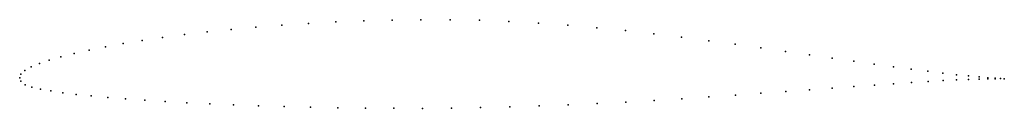
# Model space of a CAD drawing. Units: metres. Extents: x 0 to 1, y -0.03 to 0.06.
import ezdxf

# ---------------------------------------------------------------- set-up
doc = ezdxf.new("R2010")
doc.units = ezdxf.units.M

msp = doc.modelspace()

# ---------------------------------------------------------------- linework, layer by layer
for p in [(0.24, 0.0515), (0.2662, 0.0535), (0.2933, 0.0553), (0.321, 0.0567), (0.3494, 0.0579), (0.3783, 0.0586), (0.4076, 0.059), (0.4373, 0.059), (0.4671, 0.0584), (0.497, 0.0573), (0.5269, 0.0556), (0.5567, 0.0534), (0.5862, 0.0508), (0.1452, 0.0411), (0.1673, 0.044), (0.1904, 0.0467), (0.2147, 0.0492), (0.6154, 0.0479), (0.6441, 0.0447), (0.6723, 0.0413), (0.087, 0.0315), (0.105, 0.0348), (0.1245, 0.038), (0.6999, 0.0377), (0.7267, 0.0341), (0.7528, 0.0305), (0.0419, 0.0213), (0.0554, 0.0248), (0.0704, 0.0282), (0.7779, 0.0269), (0.8021, 0.0235), (0.8252, 0.0201), (0.0116, 0.0111), (0.02, 0.0145), (0.0301, 0.0179), (0.8472, 0.017), (0.8679, 0.014), (0.8875, 0.0113), (0, 0), (0, 0), (0.0013, 0.0036), (0.0053, 0.0075), (0.9056, 0.0088), (0.9224, 0.0066), (0.9377, 0.0048), (0.9515, 0.0032), (0.9637, 0.0019), (0.9744, 0.0009), (0.9834, 0.0001), (0.0013, -0.0035), (0.0057, -0.007), (0.0124, -0.0095), (0.8474, -0.0088), (0.8682, -0.0073), (0.8877, -0.006), (0.9059, -0.0047), (0.9226, -0.0037), (0.9379, -0.0028), (0.9517, -0.0021), (0.9639, -0.0016), (0.9745, -0.0012), (0.9834, -0.001), (0.9907, -0.0004), (0.9907, -0.0009), (0.9963, -0.0007), (0.9963, -0.0008), (1.0001, -0.0009), (1.0001, -0.0009), (0.0212, -0.0115), (0.0316, -0.0133), (0.0437, -0.0151), (0.0574, -0.0168), (0.0726, -0.0184), (0.0894, -0.0199), (0.7, -0.0194), (0.7269, -0.0176), (0.7529, -0.0157), (0.7781, -0.0139), (0.8022, -0.0121), (0.8254, -0.0104), (0.1075, -0.0214), (0.127, -0.0228), (0.1478, -0.0242), (0.1698, -0.0254), (0.193, -0.0265), (0.2172, -0.0275), (0.2424, -0.0285), (0.2685, -0.0292), (0.2954, -0.0299), (0.4979, -0.0295), (0.5276, -0.0286), (0.5572, -0.0275), (0.5866, -0.0261), (0.6157, -0.0246), (0.6443, -0.023), (0.6725, -0.0212), (0.323, -0.0304), (0.3512, -0.0308), (0.3799, -0.0309), (0.4091, -0.031), (0.4385, -0.0307), (0.4681, -0.0303)]:
    msp.add_point(p)

doc.saveas('drawing.dxf')
